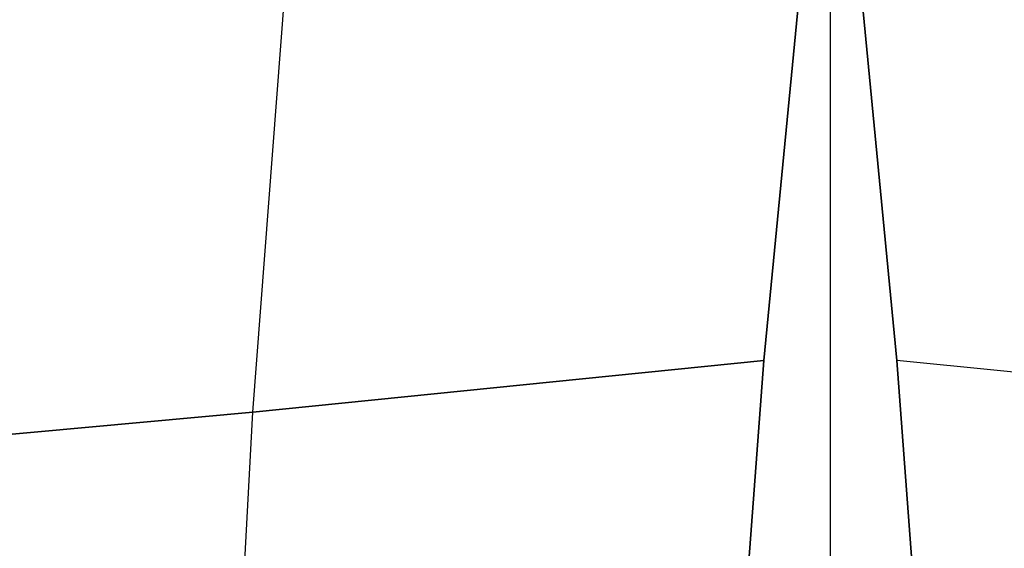
# Model space of a CAD drawing. Units: millimetres. Extents: x -6249 to 21973, y -5438 to 15715.
# Drawn here: x 1035 to 1598, y 3635 to 3937 of the extents above; entities that cross this region are included whole.
import ezdxf

# ---------------------------------------------------------------- set-up
doc = ezdxf.new("R2010")
doc.units = ezdxf.units.MM
doc.layers.add('DRAUFSICHT', color=7, linetype='Continuous')

msp = doc.modelspace()

# ---------------------------------------------------------------- linework, layer by layer
at = {"layer": 'DRAUFSICHT', "lineweight": 25}
for points in [[(0, 4135.97766), (0, 0), (1498.6003, 0), (1498.6003, 4135.97766)], [(1498.6003, 4135.97766), (1460.49752, 3742.27189), (1430.86968, 3344.34587), (1409.69955, 2937.94492), (1397.00437, 2527.30649), (1392.7669, 2112.43059), (1397.00437, 1697.57192), (1409.69955, 1274.23831), (1430.86968, 850.9047), (1460.49752, 427.57108), (1498.6003, 0), (1198.03275, 63.51038), (1168.4049, 491.06423), (1460.49752, 427.57108), (1498.6003, 0)], [(1168.4049, 3712.64405), (1198.03275, 4102.11235), (1498.6003, 4135.97766), (1460.49752, 3742.27189)], [(1498.6003, 0), (1460.49752, 427.57108), (1430.86968, 850.9047), (1409.69955, 1274.23831), (1397.00437, 1697.57192), (1392.7669, 2112.43059), (1397.00437, 2527.30649), (1409.69955, 2937.94492), (1430.86968, 3344.34587), (1460.49752, 3742.27189), (1498.6003, 4135.97766)], [(1794.93038, 4102.11235), (1498.6003, 4135.97766), (1536.70308, 3742.27189)], [(1498.6003, 0), (1536.70308, 427.57108), (1566.33092, 850.9047), (1587.50105, 1274.23831), (1600.19623, 1697.57192), (1604.4337, 2112.43059), (1600.19623, 2527.30649), (1587.50105, 2937.94492), (1566.33092, 3344.34587), (1536.70308, 3742.27189), (1498.6003, 4135.97766)], [(1198.03275, 63.51038), (1168.4049, 491.06423), (1147.23478, 905.94013), (1130.30212, 1320.7988), (1117.60694, 1727.19976), (1117.60694, 2531.54396), (1130.30212, 2925.23251), (1147.23478, 3318.93828), (1168.4049, 3712.64405), (1198.03275, 4102.11235)], [(1460.49752, 3742.27189), (1168.4049, 3712.64405), (888.99025, 3687.23645), (609.59282, 3687.23645), (325.95792, 3712.64405), (38.10278, 3742.27189)], [(1147.23478, 3318.93828), (1168.4049, 3712.64405), (1460.49752, 3742.27189), (1430.86968, 3344.34587)], [(1833.03316, 3712.64405), (1536.70308, 3742.27189), (1566.33092, 3344.34587)], [(4457.69812, 3742.27189), (4165.6055, 3712.64405), (3869.27542, 3687.23645), (3581.40305, 3670.3038), (3289.29321, 3661.84608), (2997.2006, 3657.60861), (2709.32823, 3661.84608), (2417.23562, 3670.3038), (2125.12578, 3687.23645), (1833.03316, 3712.64405), (1536.70308, 3742.27189)], [(880.53254, 3302.00562), (888.99025, 3687.23645), (1168.4049, 3712.64405)]]:
    msp.add_lwpolyline(points, dxfattribs=at)

doc.saveas('drawing.dxf')
